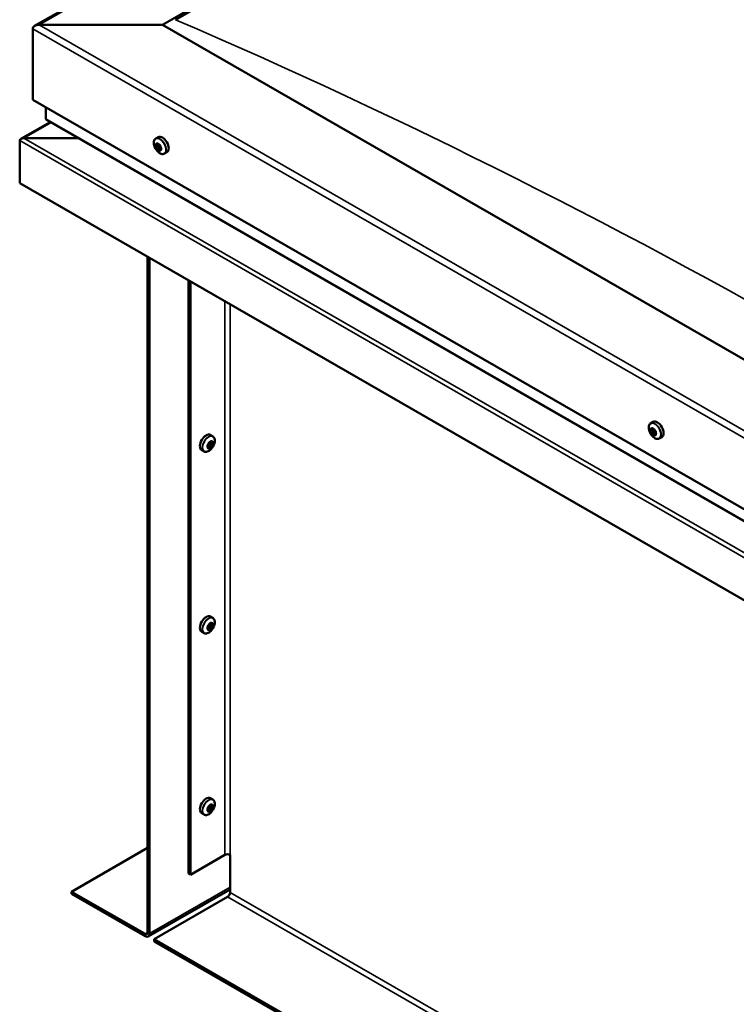
# Model space of a CAD drawing. Units: millimetres. Extents: x 23819 to 46089, y 31364 to 41428.
# Drawn here: x 27813 to 28056, y 33139 to 33474 of the extents above; entities that cross this region are included whole.
import ezdxf

# ---------------------------------------------------------------- set-up
doc = ezdxf.new("R2010")
doc.units = ezdxf.units.MM
doc.layers.add('Visible (ISO)', color=7, linetype='Continuous', lineweight=50)
doc.layers.add('Visible Narrow (ISO)', color=7, linetype='Continuous', lineweight=35)

msp = doc.modelspace()

# ---------------------------------------------------------------- linework, layer by layer
at = {"layer": 'Visible (ISO)'}
for p, q in [((27817.59, 33472.03), (28811.31, 34044.27)), ((27861.13, 33472.4), (28811.31, 34019.57)), ((27865.55, 33474.18), (28806.89, 34016.26)), ((27816.94, 33471.12), (27816.94, 33446.85)), ((27816.94, 33446.85), (27816.94, 33471.12)), ((27861.13, 33472.4), (27819.15, 33472.4)), ((27819.15, 33472.4), (27861.13, 33472.4)), ((28325.17, 33205.18), (27861.13, 33472.4)), ((27816.94, 33446.85), (28325.17, 33154.18)), ((27821.36, 33444.3), (27821.36, 33440.46)), ((27821.36, 33440.46), (27821.36, 33444.3)), ((27822.94, 33439.34), (27812.94, 33433.58)), ((27821.62, 33440.1), (28325.17, 33150.12)), ((27812.52, 33433.05), (27812.52, 33433.05)), ((27812.52, 33418.49), (27812.52, 33433)), ((27832.52, 33433.82), (27813.93, 33433.82)), ((27813.93, 33433.82), (27832.52, 33433.82)), ((27858.82, 33433.71), (27859.65, 33434.19)), ((27858.96, 33431.4), (27859.51, 33431.72)), ((27859.6, 33429.92), (27860.31, 33430.33)), ((27859.8, 33431.67), (27859.91, 33431.73)), ((27860.44, 33430.19), (27860.69, 33430.33)), ((27861.78, 33428.57), (27862.61, 33429.05)), ((28325.17, 33123.27), (27812.52, 33418.49)), ((27856.05, 33393.42), (27856.05, 33163.45)), ((27856.71, 33393.04), (27856.71, 33163.07)), ((27869.97, 33183.48), (27869.97, 33385.41)), ((27870.63, 33183.09), (27870.63, 33385.02)), ((28027.2, 33336.75), (28028.03, 33337.23)), ((27878.25, 33332.33), (27877.42, 33332.81)), ((28027.61, 33334.73), (28028.02, 33334.96)), ((28028.55, 33332.93), (28028.98, 33333.18)), ((28030.16, 33331.6), (28030.99, 33332.08)), ((27876.85, 33328.55), (27876.43, 33328.79)), ((27877.89, 33330.28), (27877.46, 33330.53)), ((27875.29, 33327.19), (27874.46, 33327.67)), ((27878.25, 33270.51), (27877.42, 33270.99)), ((27877.89, 33268.46), (27877.46, 33268.7)), ((27875.29, 33265.36), (27874.46, 33265.84)), ((27876.85, 33266.72), (27876.43, 33266.96)), ((27878.25, 33208.68), (27877.42, 33209.16)), ((27876.85, 33204.89), (27876.43, 33205.13)), ((27877.89, 33206.63), (27877.46, 33206.88)), ((27875.29, 33203.53), (27874.46, 33204.01)), ((27830.2, 33177.31), (27856.05, 33192.2)), ((27870.63, 33183.09), (27882.35, 33189.84)), ((27884.11, 33177.06), (27884.11, 33189.84)), ((27869.97, 33183.48), (27870.63, 33183.09)), ((27856.26, 33162.06), (27884.11, 33178.1)), ((27855.17, 33162.94), (27830.2, 33177.31)), ((27830.2, 33177.31), (27830.2, 33176.55)), ((27830.2, 33176.55), (27855.17, 33162.17)), ((27858.26, 33161.15), (27883.23, 33175.53)), ((27858.26, 33161.15), (27858.26, 33160.39)), ((28297.11, 32908.44), (27858.26, 33161.15)), ((27858.26, 33160.39), (28297.11, 32907.67))]:
    msp.add_line(p, q, dxfattribs=at)
for centre, start, end in [((27863.1, 33432.75), 204.4497, 215.4223), ((28031.48, 33335.79), 204.4497, 215.4223), ((27873.97, 33331.37), 324.5777, 335.5503), ((27873.97, 33269.55), 324.5777, 335.5503), ((27873.97, 33207.72), 324.5777, 335.5503)]:
    msp.add_arc(centre, 5, start, end, dxfattribs=at)
for centre, major_axis, ratio, start_param, end_param in [((27819.15, 33471.12), (2.21, 0), 0.578093, 1.570796, 3.141593), ((27819.15, 33471.12), (2.21, 0), 0.578093, 1.570796, 3.141593), ((27822.24, 33440.46), (-0.884, 0), 0.578093, 0, 0.787332), ((27822.24, 33440.46), (-0.884, 0), 0.578093, 0, 0.787332), ((27813.93, 33433), (-1.41, 0), 0.578093, 4.712389, 6.220645), ((27813.23, 33433.41), (-0.499, -0.867), 0.578093, 5.433313, 5.495853), ((27813.93, 33433), (-1.41, 0), 0.578093, 4.712389, 5.496543), ((27861.13, 33431.62), (-1.48, 2.57), 0.578093, 3.141593, 6.283185), ((27859.7, 33430.79), (-0.69, 1.19), 0.578093, 6.253466, 7.106082), ((27858.91, 33431.13), (-0.14, 0.244), 0.578093, 5.865434, 6.707025), ((27858.91, 33431.13), (0.14, -0.244), 0.578093, 4.558129, 5.399719), ((27859.7, 33430.79), (-0.69, 1.19), 0.578093, 1.017479, 1.870094), ((27858.72, 33431.83), (0.246, -0.427), 0.578093, 5.865434, 7.494114), ((27858.86, 33430.53), (0.246, -0.427), 0.578093, 0.629447, 2.258127), ((27859.21, 33431.8), (-0.14, 0.244), 0.578093, 0.369339, 1.210929), ((27859.7, 33430.79), (-0.69, 1.19), 0.578093, 5.206269, 6.058885), ((27859.21, 33431.8), (-0.14, 0.244), 0.578093, 4.818237, 5.659827), ((27859.4, 33430.12), (0.14, -0.244), 0.578093, 3.771039, 4.612629), ((27859.56, 33432.1), (0.246, -0.427), 0.578093, 4.818237, 6.446917), ((27859.63, 33431.54), (0.14, -0.244), 0.578093, 3.843658, 5.399719), ((27859.4, 33430.12), (0.14, -0.244), 0.578093, 5.605326, 6.446917), ((27859.7, 33430.79), (0.69, -1.19), 0.578093, 5.206269, 6.058885), ((27859.84, 33429.49), (-0.246, 0.427), 0.578093, 4.818237, 6.446917), ((27859.57, 33430.94), (0.246, -0.427), 0.578093, 0.629447, 2.258127), ((27860, 33431.47), (-0.14, 0.244), 0.578093, 5.605326, 6.446917), ((27860.11, 33430.53), (0.14, -0.244), 0.578093, 3.771039, 6.011132), ((27860.19, 33429.79), (0.14, -0.244), 0.578093, 4.818237, 5.659827), ((27859.7, 33430.79), (0.69, -1.19), 0.578093, 1.017479, 1.870094), ((27860, 33431.47), (-0.14, 0.244), 0.578093, 3.771039, 4.612629), ((27860.54, 33431.06), (-0.246, 0.427), 0.578093, 0.629447, 2.258126), ((27860.56, 33429.91), (-0.246, 0.427), 0.578093, 5.37179, 6.283185), ((27860.68, 33429.76), (-0.246, 0.427), 0.578093, 5.865434, 7.494114), ((27859.7, 33430.79), (0.69, -1.19), 0.578093, 6.253466, 7.106082), ((27860.19, 33429.79), (0.14, -0.244), 0.578093, 0.369339, 1.210929), ((27860.49, 33430.46), (-0.14, 0.244), 0.578093, 4.558129, 5.399719), ((27860.49, 33430.46), (0.14, -0.244), 0.578093, 5.865434, 6.707025), ((28029.51, 33334.66), (-1.48, 2.57), 0.578093, 3.141593, 6.283185), ((27875.94, 33330.24), (-1.48, -2.57), 0.578093, 3.141593, 6.283185), ((28028.08, 33333.83), (-0.69, 1.19), 0.578093, 0.572888, 1.425504), ((28027.32, 33334.55), (0.14, -0.244), 0.578093, 4.113538, 4.955129), ((28028.08, 33333.83), (-0.69, 1.19), 0.578093, 5.808876, 6.661492), ((28027.32, 33334.55), (-0.14, 0.244), 0.578093, 5.420844, 6.262434), ((28027.04, 33334.17), (0.246, -0.427), 0.578093, 0.184856, 1.813536), ((28027.49, 33333.55), (-0.14, 0.244), 0.578093, 0.184856, 1.026446), ((28027.37, 33335.16), (0.246, -0.427), 0.578093, 5.420844, 7.049524), ((28027.49, 33333.55), (0.14, -0.244), 0.578093, 5.160736, 6.002326), ((28028.08, 33333.83), (-0.69, 1.19), 0.578093, 1.620086, 2.472702), ((28027.75, 33332.85), (-0.246, 0.427), 0.578093, 4.373646, 6.002326), ((28027.91, 33334.83), (-0.14, 0.244), 0.578093, 6.207934, 7.049524), ((28028.04, 33334.96), (0.14, -0.244), 0.578093, 4.67306, 4.955129), ((28027.76, 33334.58), (0.246, -0.427), 0.578093, 0.184856, 1.813536), ((28027.91, 33334.83), (-0.14, 0.244), 0.578093, 4.373646, 5.215237), ((28028.08, 33333.83), (0.69, -1.19), 0.578093, 1.620086, 2.472702), ((28028.21, 33333.97), (-0.14, 0.244), 0.578093, 0.184856, 2.860734), ((28028.25, 33332.84), (0.14, -0.244), 0.578093, 4.373646, 5.215237), ((28028.41, 33334.81), (0.246, -0.427), 0.578093, 4.373646, 6.002326), ((28028.47, 33333.26), (-0.246, 0.427), 0.578093, 4.373646, 6.002326), ((28028.08, 33333.83), (0.69, -1.19), 0.578093, 5.808876, 6.661492), ((28028.25, 33332.84), (0.14, -0.244), 0.578093, 6.207934, 7.049524), ((28028.79, 33332.51), (-0.246, 0.427), 0.578093, 5.420844, 7.049524), ((28028.67, 33334.11), (-0.14, 0.244), 0.578093, 5.160736, 6.002326), ((28029.12, 33333.49), (-0.246, 0.427), 0.578093, 0.184856, 1.813536), ((28028.96, 33333.25), (0.14, -0.244), 0.578093, 4.373646, 4.945752), ((28028.84, 33333.11), (0.14, -0.244), 0.578093, 5.420844, 6.262434), ((28028.67, 33334.11), (0.14, -0.244), 0.578093, 0.184856, 1.026446), ((28028.08, 33333.83), (0.69, -1.19), 0.578093, 0.572888, 1.425504), ((28028.84, 33333.11), (-0.14, 0.244), 0.578093, 4.113538, 4.955129), ((27877.37, 33329.42), (0.69, 1.19), 0.578093, 1.647234, 2.499849), ((27876.6, 33328.75), (-0.14, -0.244), 0.578093, 4.400794, 5.242384), ((27876.6, 33328.75), (-0.14, -0.244), 0.578093, 6.235081, 7.076672), ((27876.35, 33329.17), (0.246, 0.427), 0.578093, 4.400794, 6.029474), ((27876.43, 33328.82), (0.14, 0.244), 0.578093, 4.6169, 4.982276), ((27876.91, 33328.78), (0.246, 0.427), 0.578093, 0.212004, 1.840684), ((27876.6, 33328.12), (0.246, 0.427), 0.578093, 5.447992, 7.076672), ((27876.82, 33329.76), (-0.14, -0.244), 0.578093, 5.187884, 6.029474), ((27877.37, 33329.42), (0.69, 1.19), 0.578093, 0.600036, 1.452652), ((27876.82, 33329.76), (0.14, 0.244), 0.578093, 0.212004, 1.053594), ((27877.11, 33330.46), (-0.246, -0.427), 0.578093, 0.212004, 1.840684), ((27877.2, 33329.48), (-0.14, -0.244), 0.578093, 0.212004, 2.887881), ((27877.37, 33329.42), (-0.69, -1.19), 0.578093, 0.600036, 1.452652), ((27877.67, 33330.08), (-0.246, -0.427), 0.578093, 4.400794, 6.029474), ((27877.62, 33328.37), (0.246, 0.427), 0.578093, 0.212004, 1.840684), ((27877.59, 33330.43), (-0.14, -0.244), 0.578093, 4.140686, 4.982276), ((27877.42, 33330.5), (0.14, 0.244), 0.578093, 4.400794, 4.892107), ((27877.37, 33329.42), (0.69, 1.19), 0.578093, 5.836024, 6.688639), ((27877.59, 33330.43), (0.14, 0.244), 0.578093, 5.447992, 6.289582), ((27878.14, 33330.71), (-0.246, -0.427), 0.578093, 5.447992, 7.076672), ((27877.92, 33329.07), (-0.14, -0.244), 0.578093, 0.212004, 1.053594), ((27878.39, 33329.66), (-0.246, -0.427), 0.578093, 4.400794, 6.029474), ((27877.92, 33329.07), (0.14, 0.244), 0.578093, 5.187884, 6.029474), ((27877.37, 33329.42), (-0.69, -1.19), 0.578093, 1.647234, 2.499849), ((27878.14, 33330.08), (0.14, 0.244), 0.578093, 6.235081, 7.076672), ((27878.14, 33330.08), (0.14, 0.244), 0.578093, 4.400794, 5.242384), ((27877.37, 33329.42), (-0.69, -1.19), 0.578093, 5.836024, 6.688639), ((27877.15, 33328.41), (-0.14, -0.244), 0.578093, 5.447992, 6.289582), ((27877.15, 33328.41), (0.14, 0.244), 0.578093, 4.140686, 4.982276), ((27875.94, 33268.41), (-1.48, -2.57), 0.578093, 3.141593, 6.283185), ((27877.37, 33267.59), (0.69, 1.19), 0.578093, 0.600036, 1.452652), ((27876.82, 33267.93), (0.14, 0.244), 0.578093, 0.212004, 1.053594), ((27877.11, 33268.64), (-0.246, -0.427), 0.578093, 0.212004, 1.840684), ((27877.67, 33268.25), (-0.246, -0.427), 0.578093, 4.400794, 6.029474), ((27877.59, 33268.6), (-0.14, -0.244), 0.578093, 4.140686, 4.982276), ((27877.42, 33268.67), (0.14, 0.244), 0.578093, 4.400794, 4.892107), ((27877.37, 33267.59), (0.69, 1.19), 0.578093, 5.836024, 6.688639), ((27877.59, 33268.6), (0.14, 0.244), 0.578093, 5.447992, 6.289582), ((27878.14, 33268.88), (-0.246, -0.427), 0.578093, 5.447992, 7.076672), ((27877.37, 33267.59), (-0.69, -1.19), 0.578093, 1.647234, 2.499849), ((27878.14, 33268.26), (0.14, 0.244), 0.578093, 6.235081, 7.076672), ((27878.14, 33268.26), (0.14, 0.244), 0.578093, 4.400794, 5.242384), ((27877.37, 33267.59), (0.69, 1.19), 0.578093, 1.647234, 2.499849), ((27876.6, 33266.92), (-0.14, -0.244), 0.578093, 4.400794, 5.242384), ((27876.6, 33266.92), (-0.14, -0.244), 0.578093, 6.235081, 7.076672), ((27877.37, 33267.59), (-0.69, -1.19), 0.578093, 5.836024, 6.688639), ((27876.35, 33267.34), (0.246, 0.427), 0.578093, 4.400794, 6.029474), ((27876.43, 33266.99), (0.14, 0.244), 0.578093, 4.6169, 4.982276), ((27876.91, 33266.96), (0.246, 0.427), 0.578093, 0.212004, 1.840684), ((27876.6, 33266.29), (0.246, 0.427), 0.578093, 5.447992, 7.076672), ((27876.82, 33267.93), (-0.14, -0.244), 0.578093, 5.187884, 6.029474), ((27877.15, 33266.58), (-0.14, -0.244), 0.578093, 5.447992, 6.289582), ((27877.2, 33267.66), (-0.14, -0.244), 0.578093, 0.212004, 2.887881), ((27877.37, 33267.59), (-0.69, -1.19), 0.578093, 0.600036, 1.452652), ((27877.15, 33266.58), (0.14, 0.244), 0.578093, 4.140686, 4.982276), ((27877.62, 33266.54), (0.246, 0.427), 0.578093, 0.212004, 1.840684), ((27877.92, 33267.24), (-0.14, -0.244), 0.578093, 0.212004, 1.053594), ((27878.39, 33267.84), (-0.246, -0.427), 0.578093, 4.400794, 6.029474), ((27877.92, 33267.24), (0.14, 0.244), 0.578093, 5.187884, 6.029474), ((27875.94, 33206.59), (-1.48, -2.57), 0.578093, 3.141593, 6.283185), ((27877.37, 33205.76), (0.69, 1.19), 0.578093, 1.647234, 2.499849), ((27876.6, 33205.1), (-0.14, -0.244), 0.578093, 4.400794, 5.242384), ((27876.6, 33205.1), (-0.14, -0.244), 0.578093, 6.235081, 7.076672), ((27877.37, 33205.76), (-0.69, -1.19), 0.578093, 5.836024, 6.688639), ((27876.35, 33205.51), (0.246, 0.427), 0.578093, 4.400794, 6.029474), ((27876.43, 33205.16), (0.14, 0.244), 0.578093, 4.6169, 4.982276), ((27876.91, 33205.13), (0.246, 0.427), 0.578093, 0.212004, 1.840684), ((27876.6, 33204.47), (0.246, 0.427), 0.578093, 5.447992, 7.076672), ((27876.82, 33206.11), (-0.14, -0.244), 0.578093, 5.187884, 6.029474), ((27877.37, 33205.76), (0.69, 1.19), 0.578093, 0.600036, 1.452652), ((27876.82, 33206.11), (0.14, 0.244), 0.578093, 0.212004, 1.053594), ((27877.11, 33206.81), (-0.246, -0.427), 0.578093, 0.212004, 1.840684), ((27877.15, 33204.75), (-0.14, -0.244), 0.578093, 5.447992, 6.289582), ((27877.2, 33205.83), (-0.14, -0.244), 0.578093, 0.212004, 2.887881), ((27877.37, 33205.76), (-0.69, -1.19), 0.578093, 0.600036, 1.452652), ((27877.15, 33204.75), (0.14, 0.244), 0.578093, 4.140686, 4.982276), ((27877.67, 33206.42), (-0.246, -0.427), 0.578093, 4.400794, 6.029474), ((27877.62, 33204.72), (0.246, 0.427), 0.578093, 0.212004, 1.840684), ((27877.59, 33206.77), (-0.14, -0.244), 0.578093, 4.140686, 4.982276), ((27877.42, 33206.84), (0.14, 0.244), 0.578093, 4.400794, 4.892107), ((27877.37, 33205.76), (0.69, 1.19), 0.578093, 5.836024, 6.688639), ((27877.59, 33206.77), (0.14, 0.244), 0.578093, 5.447992, 6.289582), ((27878.14, 33207.06), (-0.246, -0.427), 0.578093, 5.447992, 7.076672), ((27877.92, 33205.42), (-0.14, -0.244), 0.578093, 0.212004, 1.053594), ((27878.39, 33206.01), (-0.246, -0.427), 0.578093, 4.400794, 6.029474), ((27877.92, 33205.42), (0.14, 0.244), 0.578093, 5.187884, 6.029474), ((27877.37, 33205.76), (-0.69, -1.19), 0.578093, 1.647234, 2.499849), ((27878.14, 33206.43), (0.14, 0.244), 0.578093, 6.235081, 7.076672), ((27878.14, 33206.43), (0.14, 0.244), 0.578093, 4.400794, 5.242384), ((27883.23, 33189.33), (1.25, 0), 0.575862, 0.785398, 2.356194), ((27883.23, 33176.56), (-0.62, -1.08), 0.578093, 0.783464, 2.354261), ((27855.17, 33163.96), (0.62, -1.08), 0.578093, 5.499721, 7.070517), ((27855.17, 33163.96), (1.09, -1.9), 0.578093, 5.499721, 7.070517)]:
    msp.add_ellipse(centre, major_axis=major_axis, ratio=ratio, start_param=start_param, end_param=end_param, dxfattribs=at)
for points, knots in [([(27858.55, 33430.68), (27858.43, 33430.93), (27858.34, 33431.18), (27858.22, 33431.68), (27858.18, 33431.93), (27858.16, 33432.39), (27858.17, 33432.61), (27858.26, 33433.01), (27858.33, 33433.2), (27858.54, 33433.5), (27858.67, 33433.63), (27858.82, 33433.71)], [2.132028, 2.132028, 2.132028, 2.132028, 2.413259, 2.413259, 2.69449, 2.69449, 2.97572, 2.97572, 3.256951, 3.256951, 3.538182, 3.538182, 3.538182, 3.538182]), ([(27858.75, 33431.08), (27858.74, 33431.11), (27858.73, 33431.14), (27858.72, 33431.21), (27858.72, 33431.24), (27858.72, 33431.28), (27858.72, 33431.3), (27858.73, 33431.32)], [0.17438702, 0.17438702, 0.17438702, 0.17438702, 0.18896797, 0.18896797, 0.20586323, 0.20586323, 0.21737851, 0.21737851, 0.21737851, 0.21737851]), ([(27861.78, 33428.57), (27861.63, 33428.48), (27861.46, 33428.43), (27861.09, 33428.41), (27860.9, 33428.44), (27860.51, 33428.56), (27860.31, 33428.66), (27859.91, 33428.91), (27859.72, 33429.07), (27859.35, 33429.43), (27859.18, 33429.63), (27859.02, 33429.85)], [0.396589, 0.396589, 0.396589, 0.396589, 0.67782, 0.67782, 0.95905, 0.95905, 1.240281, 1.240281, 1.521512, 1.521512, 1.802742, 1.802742, 1.802742, 1.802742]), ([(27859.03, 33432), (27859.04, 33432.02), (27859.06, 33432.04), (27859.09, 33432.06), (27859.12, 33432.06), (27859.15, 33432.06), (27859.17, 33432.06), (27859.18, 33432.05)], [0.17438702, 0.17438702, 0.17438702, 0.17438702, 0.18896797, 0.18896797, 0.20586323, 0.20586323, 0.21737851, 0.21737851, 0.21737851, 0.21737851]), ([(27859.42, 33429.88), (27859.4, 33429.89), (27859.38, 33429.91), (27859.33, 33429.95), (27859.31, 33429.97), (27859.27, 33430.02), (27859.26, 33430.04), (27859.24, 33430.06)], [0.17438702, 0.17438702, 0.17438702, 0.17438702, 0.18896797, 0.18896797, 0.20586323, 0.20586323, 0.21737852, 0.21737852, 0.21737852, 0.21737852]), ([(27859.98, 33431.71), (27860.01, 33431.7), (27860.03, 33431.69), (27860.08, 33431.65), (27860.1, 33431.62), (27860.14, 33431.57), (27860.15, 33431.55), (27860.16, 33431.53)], [0.17438702, 0.17438702, 0.17438702, 0.17438702, 0.18896797, 0.18896797, 0.20586323, 0.20586323, 0.21737852, 0.21737852, 0.21737852, 0.21737852]), ([(27860.37, 33429.59), (27860.36, 33429.57), (27860.35, 33429.56), (27860.32, 33429.54), (27860.3, 33429.53), (27860.26, 33429.53), (27860.24, 33429.54), (27860.22, 33429.54)], [0.17438702, 0.17438702, 0.17438702, 0.17438702, 0.18896797, 0.18896797, 0.20586323, 0.20586323, 0.21737852, 0.21737852, 0.21737852, 0.21737852]), ([(27860.65, 33430.51), (27860.66, 33430.48), (27860.68, 33430.45), (27860.69, 33430.39), (27860.69, 33430.36), (27860.69, 33430.31), (27860.68, 33430.29), (27860.67, 33430.27)], [0.17438702, 0.17438702, 0.17438702, 0.17438702, 0.18896797, 0.18896797, 0.20586323, 0.20586323, 0.21737852, 0.21737852, 0.21737852, 0.21737852]), ([(28026.93, 33333.72), (28026.81, 33333.97), (28026.72, 33334.22), (28026.6, 33334.72), (28026.56, 33334.96), (28026.53, 33335.43), (28026.55, 33335.65), (28026.64, 33336.05), (28026.71, 33336.23), (28026.92, 33336.54), (28027.05, 33336.66), (28027.2, 33336.75)], [3.781833, 3.781833, 3.781833, 3.781833, 4.063064, 4.063064, 4.344294, 4.344294, 4.625525, 4.625525, 4.906756, 4.906756, 5.187986, 5.187986, 5.187986, 5.187986]), ([(27878.25, 33332.33), (27878.4, 33332.25), (27878.53, 33332.12), (27878.73, 33331.82), (27878.81, 33331.64), (27878.9, 33331.23), (27878.91, 33331.01), (27878.89, 33330.55), (27878.85, 33330.3), (27878.72, 33329.8), (27878.63, 33329.55), (27878.52, 33329.3)], [2.073541, 2.073541, 2.073541, 2.073541, 2.354772, 2.354772, 2.636003, 2.636003, 2.917233, 2.917233, 3.198464, 3.198464, 3.479695, 3.479695, 3.479695, 3.479695]), ([(28027.13, 33334.62), (28027.13, 33334.65), (28027.13, 33334.68), (28027.14, 33334.73), (28027.15, 33334.75), (28027.16, 33334.78), (28027.17, 33334.79), (28027.19, 33334.79)], [0.17438702, 0.17438702, 0.17438702, 0.17438702, 0.18896797, 0.18896797, 0.20586323, 0.20586323, 0.21737852, 0.21737852, 0.21737852, 0.21737852]), ([(28027.42, 33333.38), (28027.41, 33333.4), (28027.39, 33333.42), (28027.35, 33333.48), (28027.33, 33333.51), (28027.31, 33333.57), (28027.3, 33333.59), (28027.3, 33333.61)], [0.17438702, 0.17438702, 0.17438702, 0.17438702, 0.18896797, 0.18896797, 0.20586323, 0.20586323, 0.21737851, 0.21737851, 0.21737851, 0.21737851]), ([(28030.16, 33331.6), (28030.01, 33331.52), (28029.84, 33331.47), (28029.47, 33331.45), (28029.28, 33331.47), (28028.89, 33331.6), (28028.69, 33331.69), (28028.29, 33331.95), (28028.1, 33332.1), (28027.73, 33332.46), (28027.56, 33332.67), (28027.4, 33332.89)], [2.046394, 2.046394, 2.046394, 2.046394, 2.327624, 2.327624, 2.608855, 2.608855, 2.890086, 2.890086, 3.171316, 3.171316, 3.452547, 3.452547, 3.452547, 3.452547]), ([(28027.78, 33335.08), (28027.8, 33335.08), (28027.82, 33335.09), (28027.87, 33335.08), (28027.9, 33335.07), (28027.94, 33335.05), (28027.95, 33335.03), (28027.97, 33335.02)], [0.17438702, 0.17438702, 0.17438702, 0.17438702, 0.18896797, 0.18896797, 0.20586323, 0.20586323, 0.21737852, 0.21737852, 0.21737852, 0.21737852]), ([(28028.38, 33332.59), (28028.36, 33332.58), (28028.34, 33332.58), (28028.3, 33332.59), (28028.27, 33332.6), (28028.23, 33332.62), (28028.21, 33332.63), (28028.19, 33332.65)], [0.17438702, 0.17438702, 0.17438702, 0.17438702, 0.18896797, 0.18896797, 0.20586323, 0.20586323, 0.21737851, 0.21737851, 0.21737851, 0.21737851]), ([(28028.74, 33334.29), (28028.76, 33334.27), (28028.78, 33334.25), (28028.82, 33334.19), (28028.84, 33334.15), (28028.86, 33334.1), (28028.86, 33334.08), (28028.86, 33334.05)], [0.17438702, 0.17438702, 0.17438702, 0.17438702, 0.18896797, 0.18896797, 0.20586323, 0.20586323, 0.21737852, 0.21737852, 0.21737852, 0.21737852]), ([(28029.03, 33333.04), (28029.04, 33333.02), (28029.04, 33332.99), (28029.04, 33332.94), (28029.03, 33332.92), (28029, 33332.89), (28028.99, 33332.88), (28028.97, 33332.87)], [0.17438702, 0.17438702, 0.17438702, 0.17438702, 0.18896797, 0.18896797, 0.20586323, 0.20586323, 0.21737852, 0.21737852, 0.21737852, 0.21737852]), ([(27876.45, 33328.51), (27876.43, 33328.52), (27876.42, 33328.54), (27876.4, 33328.58), (27876.39, 33328.61), (27876.39, 33328.66), (27876.4, 33328.68), (27876.4, 33328.7)], [0.17438702, 0.17438702, 0.17438702, 0.17438702, 0.18896797, 0.18896797, 0.20586323, 0.20586323, 0.21737852, 0.21737852, 0.21737852, 0.21737852]), ([(27876.63, 33329.72), (27876.63, 33329.75), (27876.64, 33329.78), (27876.67, 33329.85), (27876.69, 33329.88), (27876.73, 33329.92), (27876.74, 33329.94), (27876.76, 33329.95)], [0.17438702, 0.17438702, 0.17438702, 0.17438702, 0.18896797, 0.18896797, 0.20586323, 0.20586323, 0.21737852, 0.21737852, 0.21737852, 0.21737852]), ([(27877.55, 33330.63), (27877.57, 33330.65), (27877.59, 33330.66), (27877.63, 33330.68), (27877.66, 33330.69), (27877.7, 33330.68), (27877.71, 33330.68), (27877.73, 33330.67)], [0.17438702, 0.17438702, 0.17438702, 0.17438702, 0.18896797, 0.18896797, 0.20586323, 0.20586323, 0.21737852, 0.21737852, 0.21737852, 0.21737852]), ([(27878.11, 33329.11), (27878.1, 33329.08), (27878.09, 33329.06), (27878.06, 33328.99), (27878.04, 33328.96), (27878, 33328.92), (27877.99, 33328.9), (27877.97, 33328.88)], [0.17438702, 0.17438702, 0.17438702, 0.17438702, 0.18896797, 0.18896797, 0.20586323, 0.20586323, 0.21737851, 0.21737851, 0.21737851, 0.21737851]), ([(27878.29, 33330.32), (27878.3, 33330.31), (27878.31, 33330.3), (27878.33, 33330.26), (27878.33, 33330.23), (27878.34, 33330.18), (27878.34, 33330.16), (27878.33, 33330.14)], [0.17438702, 0.17438702, 0.17438702, 0.17438702, 0.18896797, 0.18896797, 0.20586323, 0.20586323, 0.21737851, 0.21737851, 0.21737851, 0.21737851]), ([(27878.04, 33328.48), (27877.89, 33328.25), (27877.71, 33328.05), (27877.35, 33327.69), (27877.16, 33327.53), (27876.76, 33327.28), (27876.56, 33327.18), (27876.17, 33327.06), (27875.98, 33327.03), (27875.61, 33327.05), (27875.44, 33327.1), (27875.29, 33327.19)], [3.808981, 3.808981, 3.808981, 3.808981, 4.090211, 4.090211, 4.371442, 4.371442, 4.652673, 4.652673, 4.933903, 4.933903, 5.215134, 5.215134, 5.215134, 5.215134]), ([(27877.19, 33328.21), (27877.17, 33328.19), (27877.14, 33328.18), (27877.09, 33328.16), (27877.07, 33328.15), (27877.03, 33328.15), (27877.02, 33328.16), (27877.01, 33328.16)], [0.17438702, 0.17438702, 0.17438702, 0.17438702, 0.18896797, 0.18896797, 0.20586323, 0.20586323, 0.21737852, 0.21737852, 0.21737852, 0.21737852]), ([(27877.55, 33268.8), (27877.57, 33268.82), (27877.59, 33268.83), (27877.63, 33268.86), (27877.66, 33268.86), (27877.7, 33268.86), (27877.71, 33268.85), (27877.73, 33268.84)], [0.17438702, 0.17438702, 0.17438702, 0.17438702, 0.18896797, 0.18896797, 0.20586323, 0.20586323, 0.21737852, 0.21737852, 0.21737852, 0.21737852]), ([(27878.25, 33270.51), (27878.4, 33270.42), (27878.53, 33270.3), (27878.73, 33269.99), (27878.81, 33269.81), (27878.9, 33269.41), (27878.91, 33269.19), (27878.89, 33268.72), (27878.85, 33268.47), (27878.72, 33267.98), (27878.63, 33267.72), (27878.52, 33267.48)], [2.073541, 2.073541, 2.073541, 2.073541, 2.354772, 2.354772, 2.636003, 2.636003, 2.917233, 2.917233, 3.198464, 3.198464, 3.479695, 3.479695, 3.479695, 3.479695]), ([(27878.29, 33268.49), (27878.3, 33268.49), (27878.31, 33268.47), (27878.33, 33268.43), (27878.33, 33268.4), (27878.34, 33268.35), (27878.34, 33268.33), (27878.33, 33268.31)], [0.17438702, 0.17438702, 0.17438702, 0.17438702, 0.18896797, 0.18896797, 0.20586323, 0.20586323, 0.21737851, 0.21737851, 0.21737851, 0.21737851]), ([(27878.04, 33266.65), (27877.89, 33266.43), (27877.71, 33266.22), (27877.35, 33265.86), (27877.16, 33265.7), (27876.76, 33265.45), (27876.56, 33265.35), (27876.17, 33265.23), (27875.98, 33265.2), (27875.61, 33265.22), (27875.44, 33265.27), (27875.29, 33265.36)], [3.808981, 3.808981, 3.808981, 3.808981, 4.090211, 4.090211, 4.371442, 4.371442, 4.652673, 4.652673, 4.933903, 4.933903, 5.215134, 5.215134, 5.215134, 5.215134]), ([(27876.45, 33266.68), (27876.43, 33266.7), (27876.42, 33266.71), (27876.4, 33266.75), (27876.39, 33266.78), (27876.39, 33266.83), (27876.4, 33266.85), (27876.4, 33266.87)], [0.17438702, 0.17438702, 0.17438702, 0.17438702, 0.18896797, 0.18896797, 0.20586323, 0.20586323, 0.21737852, 0.21737852, 0.21737852, 0.21737852]), ([(27876.63, 33267.89), (27876.63, 33267.92), (27876.64, 33267.95), (27876.67, 33268.02), (27876.69, 33268.05), (27876.73, 33268.09), (27876.74, 33268.11), (27876.76, 33268.13)], [0.17438702, 0.17438702, 0.17438702, 0.17438702, 0.18896797, 0.18896797, 0.20586323, 0.20586323, 0.21737852, 0.21737852, 0.21737852, 0.21737852]), ([(27877.19, 33266.38), (27877.17, 33266.36), (27877.14, 33266.35), (27877.09, 33266.33), (27877.07, 33266.32), (27877.03, 33266.33), (27877.02, 33266.33), (27877.01, 33266.33)], [0.17438702, 0.17438702, 0.17438702, 0.17438702, 0.18896797, 0.18896797, 0.20586323, 0.20586323, 0.21737852, 0.21737852, 0.21737852, 0.21737852]), ([(27878.11, 33267.28), (27878.1, 33267.26), (27878.09, 33267.23), (27878.06, 33267.17), (27878.04, 33267.14), (27878, 33267.09), (27877.99, 33267.07), (27877.97, 33267.05)], [0.17438702, 0.17438702, 0.17438702, 0.17438702, 0.18896797, 0.18896797, 0.20586323, 0.20586323, 0.21737851, 0.21737851, 0.21737851, 0.21737851]), ([(27878.25, 33208.68), (27878.4, 33208.59), (27878.53, 33208.47), (27878.73, 33208.16), (27878.81, 33207.98), (27878.9, 33207.58), (27878.91, 33207.36), (27878.89, 33206.89), (27878.85, 33206.65), (27878.72, 33206.15), (27878.63, 33205.9), (27878.52, 33205.65)], [2.073541, 2.073541, 2.073541, 2.073541, 2.354772, 2.354772, 2.636003, 2.636003, 2.917233, 2.917233, 3.198464, 3.198464, 3.479695, 3.479695, 3.479695, 3.479695]), ([(27878.04, 33204.82), (27877.89, 33204.6), (27877.71, 33204.4), (27877.35, 33204.03), (27877.16, 33203.88), (27876.76, 33203.62), (27876.56, 33203.53), (27876.17, 33203.4), (27875.98, 33203.38), (27875.61, 33203.4), (27875.44, 33203.45), (27875.29, 33203.53)], [3.808981, 3.808981, 3.808981, 3.808981, 4.090211, 4.090211, 4.371442, 4.371442, 4.652673, 4.652673, 4.933903, 4.933903, 5.215134, 5.215134, 5.215134, 5.215134]), ([(27876.45, 33204.86), (27876.43, 33204.87), (27876.42, 33204.88), (27876.4, 33204.93), (27876.39, 33204.95), (27876.39, 33205), (27876.4, 33205.02), (27876.4, 33205.04)], [0.17438702, 0.17438702, 0.17438702, 0.17438702, 0.18896797, 0.18896797, 0.20586323, 0.20586323, 0.21737852, 0.21737852, 0.21737852, 0.21737852]), ([(27876.63, 33206.07), (27876.63, 33206.1), (27876.64, 33206.13), (27876.67, 33206.19), (27876.69, 33206.22), (27876.73, 33206.27), (27876.74, 33206.28), (27876.76, 33206.3)], [0.17438702, 0.17438702, 0.17438702, 0.17438702, 0.18896797, 0.18896797, 0.20586323, 0.20586323, 0.21737852, 0.21737852, 0.21737852, 0.21737852]), ([(27877.19, 33204.55), (27877.17, 33204.54), (27877.14, 33204.52), (27877.09, 33204.5), (27877.07, 33204.5), (27877.03, 33204.5), (27877.02, 33204.5), (27877.01, 33204.51)], [0.17438702, 0.17438702, 0.17438702, 0.17438702, 0.18896797, 0.18896797, 0.20586323, 0.20586323, 0.21737852, 0.21737852, 0.21737852, 0.21737852]), ([(27877.55, 33206.97), (27877.57, 33206.99), (27877.59, 33207.01), (27877.63, 33207.03), (27877.66, 33207.03), (27877.7, 33207.03), (27877.71, 33207.03), (27877.73, 33207.02)], [0.17438702, 0.17438702, 0.17438702, 0.17438702, 0.18896797, 0.18896797, 0.20586323, 0.20586323, 0.21737852, 0.21737852, 0.21737852, 0.21737852]), ([(27878.11, 33205.46), (27878.1, 33205.43), (27878.09, 33205.4), (27878.06, 33205.34), (27878.04, 33205.31), (27878, 33205.26), (27877.99, 33205.24), (27877.97, 33205.23)], [0.17438702, 0.17438702, 0.17438702, 0.17438702, 0.18896797, 0.18896797, 0.20586323, 0.20586323, 0.21737851, 0.21737851, 0.21737851, 0.21737851]), ([(27878.29, 33206.67), (27878.3, 33206.66), (27878.31, 33206.64), (27878.33, 33206.6), (27878.33, 33206.58), (27878.34, 33206.53), (27878.34, 33206.51), (27878.33, 33206.48)], [0.17438702, 0.17438702, 0.17438702, 0.17438702, 0.18896797, 0.18896797, 0.20586323, 0.20586323, 0.21737851, 0.21737851, 0.21737851, 0.21737851])]:
    msp.add_open_spline(points, degree=3, knots=knots, dxfattribs=at)
at = {"layer": 'Visible Narrow (ISO)'}
for p, q in [((28811.31, 34043.74), (27819.15, 33472.4)), ((28325.17, 33178.45), (27816.94, 33471.12)), ((27819.15, 33472.4), (28325.17, 33181)), ((27823.23, 33439.17), (27813.93, 33433.82)), ((27821.36, 33440.46), (28325.17, 33150.34)), ((27812.52, 33433), (28325.17, 33137.79)), ((27813.93, 33433.82), (28325.17, 33139.42)), ((27858.89, 33430.91), (27859.61, 33431.32)), ((27859.03, 33431.81), (27859.3, 33431.96)), ((27859.2, 33430.27), (27859.92, 33430.68)), ((27859.84, 33431.7), (27859.89, 33431.72)), ((27860.06, 33429.68), (27860.35, 33429.85)), ((27860.56, 33430.21), (27860.67, 33430.27)), ((27882.35, 33189.84), (27882.35, 33378.28)), ((27884.11, 33189.84), (27884.11, 33377.26)), ((28027.22, 33334.41), (28027.94, 33334.83)), ((28027.33, 33333.78), (28028.04, 33334.19)), ((28027.59, 33333.3), (28028.3, 33333.71)), ((28027.71, 33334.95), (28027.91, 33335.06)), ((28028.07, 33332.84), (28028.79, 33333.25)), ((28028.82, 33332.89), (28029.04, 33333.02)), ((27876.6, 33328.52), (27876.39, 33328.64)), ((27877.32, 33328.39), (27876.6, 33328.81)), ((27877.81, 33328.82), (27877.1, 33329.23)), ((27878.09, 33329.29), (27877.37, 33329.7)), ((27878.23, 33329.93), (27877.51, 33330.34)), ((27877.79, 33330.53), (27877.58, 33330.65)), ((27878.23, 33268.1), (27877.51, 33268.52)), ((27877.79, 33268.7), (27877.58, 33268.83)), ((27876.6, 33266.69), (27876.39, 33266.81)), ((27877.32, 33266.57), (27876.6, 33266.98)), ((27877.81, 33266.99), (27877.1, 33267.4)), ((27878.09, 33267.46), (27877.37, 33267.87)), ((27876.6, 33204.87), (27876.39, 33204.99)), ((27877.32, 33204.74), (27876.6, 33205.15)), ((27877.81, 33205.16), (27877.1, 33205.58)), ((27878.09, 33205.63), (27877.37, 33206.05)), ((27878.23, 33206.28), (27877.51, 33206.69)), ((27877.79, 33206.88), (27877.58, 33207)), ((27856.71, 33163.07), (27884.11, 33178.85)), ((27883.23, 33175.53), (28298.65, 32936.31)), ((27884.11, 33177.06), (28298.65, 32938.35)), ((27856.05, 33163.44), (27855.17, 33162.94))]:
    msp.add_line(p, q, dxfattribs=at)
for centre, major_axis, start_param, end_param in [((28097.57, 31215.13), (-1307.66, 2270.79), 5.374493, 5.62527), ((27860.23, 33431.1), (-1.46, 2.53), 1.735439, 7.689339), ((27860.3, 33431.14), (-1.48, 2.57), 3.141593, 6.283185), ((28028.61, 33334.13), (-1.46, 2.53), 1.735439, 7.689339), ((28028.68, 33334.18), (-1.48, 2.57), 3.141593, 6.283185), ((27876.77, 33329.76), (-1.48, -2.57), 3.141593, 6.283185), ((27876.84, 33329.72), (-1.46, -2.53), 1.735439, 7.689339), ((27876.77, 33267.93), (-1.48, -2.57), 3.141593, 6.283185), ((27876.84, 33267.89), (-1.46, -2.53), 1.735439, 7.689339), ((27876.77, 33206.11), (-1.48, -2.57), 3.141593, 6.283185), ((27876.84, 33206.07), (-1.46, -2.53), 1.735439, 7.689339)]:
    msp.add_ellipse(centre, major_axis=major_axis, ratio=0.578093, start_param=start_param, end_param=end_param, dxfattribs=at)

doc.saveas('drawing.dxf')
